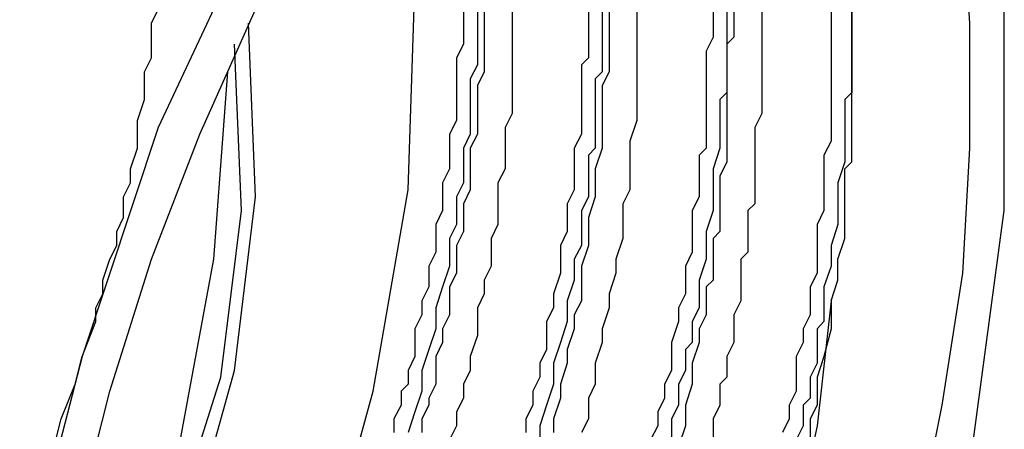
# Model space of a CAD drawing. Units: inches. Extents: x 17 to 611, y 11 to 501.
# Drawn here: x 217 to 226, y 270 to 273 of the extents above; entities that cross this region are included whole.
import ezdxf

# ---------------------------------------------------------------- set-up
doc = ezdxf.new("R2010")
doc.units = ezdxf.units.IN
doc.header["$MEASUREMENT"] = 0

msp = doc.modelspace()

# ---------------------------------------------------------------- linework, layer by layer
at = {"color": 0}
for p, q in [((223.068, 274.4884), (223.068, 272.3299)), ((219.639, 274.2979), (218.685, 272.2669)), ((222.75, 274.3624), (222.75, 272.7754)), ((223.893, 274.2979), (223.893, 272.5849)), ((222.624, 274.2364), (222.624, 272.9014)), ((222.813, 274.2364), (222.813, 272.7754)), ((226.05, 274.2364), (226.1145, 273.2194)), ((224.8455, 274.1719), (224.8455, 272.1409)), ((221.67, 274.0444), (221.67, 272.7754)), ((221.607, 273.9814), (221.607, 272.8384)), ((223.767, 273.8539), (223.767, 273.0934)), ((224.211, 273.9184), (224.211, 272.3944)), ((225.036, 273.7924), (225.036, 272.5849)), ((226.4325, 271.5064), (226.4325, 273.7924)), ((220.9725, 271.6954), (221.0355, 273.6004)), ((221.925, 273.4099), (221.925, 272.3944)), ((223.956, 273.4099), (223.956, 273.0934)), ((225.036, 271.9504), (225.036, 273.4099)), ((218.622, 273.2194), (218.685, 273.3454)), ((219.066, 272.2039), (219.5745, 273.3454)), ((221.481, 273.3454), (221.481, 273.0289)), ((218.622, 272.9014), (218.622, 273.2194)), ((219.5745, 271.6324), (219.51, 273.2194)), ((226.1145, 273.2194), (226.1145, 272.0764)), ((219.4485, 271.5064), (219.384, 273.0289)), ((221.481, 273.0289), (221.4165, 272.9014)), ((223.767, 273.0934), (223.7025, 272.9644)), ((223.956, 273.0934), (223.893, 273.0289)), ((223.893, 273.0289), (223.893, 271.9504)), ((223.7025, 272.9644), (223.7025, 272.0764)), ((218.5575, 272.7754), (218.622, 272.9014)), ((221.4165, 272.9014), (221.4165, 272.3299)), ((222.624, 272.9014), (222.5595, 272.8384)), ((218.5575, 272.5204), (218.5575, 272.7754)), ((219.1935, 271.0609), (219.321, 272.7754)), ((221.607, 272.8384), (221.5425, 272.7109)), ((221.67, 272.7754), (221.607, 272.6494)), ((222.5595, 272.8384), (222.5595, 272.2039)), ((222.75, 272.7754), (222.6855, 272.7109)), ((222.813, 272.7754), (222.75, 272.6494)), ((221.5425, 272.7109), (221.5425, 272.2039)), ((222.6855, 272.7109), (222.6855, 272.0764)), ((221.607, 272.6494), (221.607, 272.2039)), ((222.75, 272.6494), (222.75, 272.0764)), ((223.893, 272.5849), (223.8285, 272.5204)), ((225.036, 272.5849), (224.9715, 272.5204)), ((218.496, 272.3299), (218.5575, 272.5204)), ((223.8285, 272.5204), (223.8285, 272.2669)), ((224.9715, 272.5204), (224.9715, 271.9504)), ((221.925, 272.3944), (221.8605, 272.2669)), ((224.211, 272.3944), (224.1465, 272.2669)), ((218.496, 272.0764), (218.496, 272.3299)), ((221.4165, 272.3299), (221.352, 272.2039)), ((223.068, 272.3299), (223.0035, 272.1409)), ((218.685, 272.2669), (217.9875, 270.1699)), ((221.8605, 272.2669), (221.8605, 271.8859)), ((223.8285, 272.2669), (223.8285, 272.0764)), ((224.1465, 272.2669), (224.1465, 271.5679)), ((218.622, 271.0609), (219.066, 272.2039)), ((221.352, 272.2039), (221.352, 271.8859)), ((221.5425, 272.2039), (221.481, 272.0764)), ((221.607, 272.2039), (221.5425, 272.0764)), ((222.5595, 272.2039), (222.495, 272.0764)), ((223.0035, 272.1409), (223.0035, 271.6954)), ((224.8455, 272.1409), (224.781, 272.0119)), ((218.4315, 271.8859), (218.496, 272.0764)), ((221.481, 272.0764), (221.481, 271.8214)), ((221.5425, 272.0764), (221.5425, 271.6954)), ((222.495, 272.0764), (222.495, 271.6954)), ((222.6855, 272.0764), (222.624, 272.0119)), ((222.75, 272.0764), (222.6855, 271.8859)), ((223.7025, 272.0764), (223.638, 272.0119)), ((223.8285, 272.0764), (223.767, 271.8859)), ((226.1145, 272.0764), (226.05, 270.9334)), ((222.624, 272.0119), (222.624, 271.6324)), ((223.638, 272.0119), (223.638, 271.6324)), ((223.893, 271.9504), (223.8285, 271.8214)), ((224.781, 272.0119), (224.781, 271.5064)), ((224.9715, 271.9504), (224.907, 271.7584)), ((224.9715, 271.8859), (225.036, 271.9504)), ((218.4315, 271.7584), (218.4315, 271.8859)), ((221.352, 271.8859), (221.2875, 271.7584)), ((221.8605, 271.8859), (221.796, 271.7584)), ((222.6855, 271.8859), (222.6855, 271.6324)), ((223.767, 271.8859), (223.767, 271.5064)), ((224.9715, 271.2514), (224.9715, 271.8859)), ((218.367, 271.6324), (218.4315, 271.7584)), ((221.2875, 271.7584), (221.2875, 271.5064)), ((221.481, 271.7584), (221.4165, 271.6324)), ((221.481, 271.8214), (221.481, 271.7584)), ((221.796, 271.7584), (221.796, 271.3774)), ((223.8285, 271.8214), (223.8285, 271.3129)), ((224.907, 271.7584), (224.907, 271.3774)), ((220.653, 269.8534), (220.9725, 271.6954)), ((221.5425, 271.6954), (221.481, 271.5679)), ((222.495, 271.6954), (222.4305, 271.5679)), ((223.0035, 271.6954), (222.939, 271.5679)), ((218.367, 271.4419), (218.367, 271.6324)), ((219.384, 270.0439), (219.5745, 271.6324)), ((221.4165, 271.6324), (221.4165, 271.3774)), ((222.624, 271.6324), (222.5595, 271.5064)), ((222.6855, 271.6324), (222.624, 271.4419)), ((223.638, 271.6324), (223.575, 271.5064)), ((219.2565, 269.9809), (219.4485, 271.5064)), ((221.2875, 271.5064), (221.226, 271.3774)), ((221.481, 271.5679), (221.481, 271.3129)), ((222.4305, 271.5679), (222.4305, 271.3129)), ((222.5595, 271.5064), (222.5595, 271.4419)), ((222.939, 271.5679), (222.939, 271.2514)), ((223.575, 271.5064), (223.575, 271.1239)), ((223.767, 271.5064), (223.7025, 271.3129)), ((224.1465, 271.5679), (224.0835, 271.5064)), ((224.0835, 271.5064), (224.0835, 271.1239)), ((224.781, 271.5064), (224.718, 271.3774)), ((226.1145, 269.1559), (226.4325, 271.5064)), ((218.3055, 271.3129), (218.367, 271.4419)), ((222.5595, 271.4419), (222.5595, 271.1869)), ((222.624, 271.4419), (222.624, 271.1869)), ((218.3055, 271.1869), (218.3055, 271.3129)), ((221.226, 271.3774), (221.226, 271.1239)), ((221.4165, 271.3774), (221.352, 271.2514)), ((221.481, 271.3129), (221.4165, 271.1869)), ((221.796, 271.3774), (221.733, 271.2514)), ((222.4305, 271.3129), (222.369, 271.1869)), ((223.7025, 271.3129), (223.7025, 271.0609)), ((223.8285, 271.3129), (223.767, 271.2514)), ((224.718, 271.3774), (224.718, 270.9334)), ((224.907, 271.3774), (224.8455, 271.1869)), ((221.352, 271.2514), (221.352, 270.9979)), ((221.733, 271.2514), (221.733, 270.9979)), ((222.939, 271.2514), (222.876, 271.0609)), ((223.767, 271.2514), (223.767, 270.8689)), ((224.907, 271.0609), (224.9715, 271.2514)), ((218.241, 271.0609), (218.3055, 271.1869)), ((221.4165, 271.1869), (221.4165, 270.9334)), ((222.369, 271.1869), (222.369, 270.9334)), ((222.5595, 271.1869), (222.495, 271.0609)), ((222.624, 271.1869), (222.5595, 270.9979)), ((224.8455, 271.1869), (224.8455, 270.9979)), ((218.1765, 270.8689), (218.241, 271.0609)), ((218.241, 269.8534), (218.622, 271.0609)), ((218.8755, 269.3464), (219.1935, 271.0609)), ((221.226, 271.1239), (221.1615, 270.9979)), ((222.495, 271.0609), (222.495, 270.8689)), ((222.876, 271.0609), (222.876, 270.9334)), ((223.575, 271.1239), (223.512, 270.9979)), ((223.7025, 271.0609), (223.638, 270.8689)), ((224.0835, 271.1239), (224.019, 271.0609)), ((224.019, 271.0609), (224.019, 270.6784)), ((224.907, 270.8689), (224.907, 271.0609)), ((221.1615, 270.9979), (221.1615, 270.8074)), ((221.352, 270.9979), (221.2875, 270.8074)), ((221.733, 270.9979), (221.67, 270.8689)), ((222.5595, 270.9979), (222.5595, 270.6784)), ((223.512, 270.9979), (223.512, 270.7429)), ((224.8455, 270.9979), (224.781, 270.8074)), ((218.1765, 270.7429), (218.1765, 270.8689)), ((221.4165, 270.9334), (221.352, 270.8074)), ((221.67, 270.8689), (221.67, 270.7429)), ((222.369, 270.9334), (222.3045, 270.7429)), ((222.495, 270.8689), (222.4305, 270.6784)), ((222.876, 270.9334), (222.813, 270.7429)), ((223.638, 270.8689), (223.638, 270.6169)), ((223.767, 270.8689), (223.7025, 270.8074)), ((224.718, 270.9334), (224.655, 270.8074)), ((224.8455, 270.6784), (224.907, 270.8689)), ((226.05, 270.9334), (225.861, 269.7259)), ((221.1615, 270.8074), (221.0985, 270.6784)), ((221.2875, 270.8074), (221.226, 270.6169)), ((221.352, 270.8074), (221.352, 270.5524)), ((223.7025, 270.8074), (223.7025, 270.5524)), ((224.655, 270.8074), (224.655, 270.5524)), ((224.781, 270.8074), (224.781, 270.4894)), ((218.1135, 270.6169), (218.1765, 270.7429)), ((221.0985, 270.6784), (221.0985, 270.5524)), ((221.67, 270.7429), (221.607, 270.6169)), ((222.3045, 270.7429), (222.3045, 270.6169)), ((222.4305, 270.6784), (222.4305, 270.4894)), ((222.5595, 270.6784), (222.495, 270.5524)), ((222.813, 270.7429), (222.813, 270.6169)), ((223.512, 270.7429), (223.4475, 270.6169)), ((224.019, 270.6784), (223.956, 270.5524)), ((224.8455, 270.6784), (224.718, 269.5354)), ((224.8455, 270.6784), (224.8455, 270.4249)), ((218.1135, 270.4894), (218.1135, 270.6169)), ((221.226, 270.6169), (221.226, 270.4249)), ((221.607, 270.6169), (221.607, 270.3619)), ((222.3045, 270.6169), (222.2415, 270.4894)), ((222.813, 270.6169), (222.75, 270.4249)), ((223.4475, 270.6169), (223.4475, 270.4894)), ((223.638, 270.6169), (223.575, 270.4894)), ((221.0985, 270.5524), (221.0355, 270.4249)), ((221.352, 270.5524), (221.2875, 270.4249)), ((222.495, 270.5524), (222.495, 270.4249)), ((223.7025, 270.5524), (223.638, 270.4249)), ((223.956, 270.5524), (223.956, 270.2989)), ((224.655, 270.5524), (224.5905, 270.4249)), ((217.9875, 270.1699), (218.1135, 270.4894)), ((221.0355, 270.4249), (221.0355, 270.1699)), ((221.226, 270.4249), (221.1615, 270.2344)), ((221.2875, 270.4249), (221.2875, 270.2989)), ((222.2415, 270.4894), (222.2415, 270.2344)), ((222.4305, 270.4894), (222.369, 270.2989)), ((222.495, 270.4249), (222.4305, 270.2344)), ((222.75, 270.4249), (222.75, 270.2989)), ((223.4475, 270.4894), (223.3845, 270.2989)), ((223.575, 270.4894), (223.575, 270.2989)), ((223.638, 270.4249), (223.638, 270.2989)), ((224.5905, 270.4249), (224.5905, 270.2989)), ((224.781, 270.4894), (224.718, 270.4249)), ((224.718, 270.4249), (224.718, 270.1084)), ((224.8455, 270.4249), (224.781, 270.1699)), ((221.607, 270.3619), (221.5425, 270.1699)), ((221.1615, 270.2344), (221.0985, 270.0439)), ((221.2875, 270.2989), (221.226, 270.1699)), ((222.2415, 270.2344), (222.1785, 270.1084)), ((222.369, 270.2989), (222.3045, 270.1084)), ((222.4305, 270.2344), (222.4305, 270.1084)), ((222.75, 270.2989), (222.6855, 270.1084)), ((223.3845, 270.2989), (223.3845, 270.0439)), ((223.575, 270.2989), (223.512, 270.2344)), ((223.512, 270.2344), (223.512, 270.0439)), ((223.638, 270.2989), (223.575, 270.1084)), ((223.956, 270.2989), (223.893, 270.1699)), ((224.5905, 270.2989), (224.5275, 270.1699)), ((217.9875, 270.1699), (217.416, 267.9484)), ((217.923, 269.9179), (217.9875, 270.1699)), ((221.0355, 270.1699), (220.9725, 270.0439)), ((221.226, 270.1699), (221.226, 269.9179)), ((221.5425, 270.1699), (221.5425, 270.0439)), ((223.893, 270.1699), (223.893, 269.9809)), ((224.5275, 270.1699), (224.5275, 269.8534)), ((224.781, 270.1699), (224.718, 269.9809)), ((222.1785, 270.1084), (222.1785, 269.9809)), ((222.3045, 270.1084), (222.3045, 269.9179)), ((222.4305, 270.1084), (222.369, 269.9179)), ((222.6855, 270.1084), (222.6855, 269.9179)), ((223.575, 270.1084), (223.575, 269.9179)), ((224.718, 270.1084), (224.655, 269.9809)), ((218.8125, 268.5829), (219.2565, 269.9809)), ((218.94, 268.4569), (219.384, 270.0439)), ((220.9725, 270.0439), (220.9725, 269.9179)), ((221.0985, 270.0439), (221.0985, 269.8534)), ((221.5425, 270.0439), (221.481, 269.9179)), ((222.1785, 269.9809), (222.1155, 269.8534)), ((223.3845, 270.0439), (223.32, 269.9179)), ((223.512, 270.0439), (223.4475, 269.9179)), ((223.893, 269.9809), (223.8285, 269.9179)), ((224.655, 269.9809), (224.655, 269.7904)), ((224.718, 269.9809), (224.718, 269.7259)), ((217.797, 269.5999), (217.923, 269.9179)), ((220.9725, 269.9179), (220.908, 269.8534)), ((221.226, 269.9179), (221.1615, 269.7904)), ((221.481, 269.9179), (221.481, 269.7904)), ((222.3045, 269.9179), (222.2415, 269.7259)), ((222.369, 269.9179), (222.369, 269.7904)), ((222.6855, 269.9179), (222.624, 269.7904)), ((223.32, 269.9179), (223.32, 269.7904)), ((223.4475, 269.9179), (223.4475, 269.7259)), ((223.575, 269.9179), (223.512, 269.7259)), ((223.8285, 269.9179), (223.8285, 269.7259)), ((217.923, 268.5829), (218.241, 269.8534)), ((220.1445, 268.0129), (220.653, 269.8534)), ((220.908, 269.8534), (220.908, 269.7259)), ((221.0985, 269.8534), (221.0355, 269.6644)), ((221.1615, 269.7904), (221.1615, 269.7259)), ((221.481, 269.7904), (221.4165, 269.6644)), ((222.1155, 269.8534), (222.1155, 269.7259)), ((222.369, 269.7904), (222.3045, 269.5999)), ((222.624, 269.7904), (222.624, 269.5999)), ((223.32, 269.7904), (223.2585, 269.6644)), ((224.5275, 269.8534), (224.463, 269.7259)), ((224.655, 269.7904), (224.5905, 269.7259)), ((220.908, 269.7259), (220.8435, 269.5999)), ((221.1615, 269.7259), (221.0985, 269.5999)), ((222.1155, 269.7259), (222.051, 269.5999)), ((222.2415, 269.7259), (222.1785, 269.5354)), ((223.4475, 269.7259), (223.3845, 269.5999)), ((223.512, 269.7259), (223.512, 269.5354)), ((223.8285, 269.7259), (223.767, 269.5999)), ((224.463, 269.7259), (224.463, 269.5999)), ((224.5905, 269.7259), (224.5905, 269.5354)), ((224.718, 269.7259), (224.655, 269.5999)), ((225.861, 269.7259), (225.606, 268.4569)), ((217.7325, 269.3464), (217.797, 269.5999)), ((220.8435, 269.5999), (220.8435, 269.4739)), ((221.0355, 269.6644), (220.9725, 269.4739)), ((221.0985, 269.5999), (221.0985, 269.4739)), ((221.4165, 269.6644), (221.4165, 269.5354)), ((222.051, 269.5999), (222.051, 269.4739)), ((222.3045, 269.5999), (222.3045, 269.4739)), ((222.624, 269.5999), (222.5595, 269.4739)), ((223.2585, 269.6644), (223.2585, 269.5354)), ((223.3845, 269.5999), (223.3845, 269.4094)), ((223.767, 269.5999), (223.767, 269.4094)), ((224.463, 269.5999), (224.4015, 269.4739)), ((224.655, 269.5999), (224.655, 269.3464)), ((221.4165, 269.5354), (221.352, 269.4094)), ((222.1785, 269.5354), (222.1785, 269.3464)), ((223.2585, 269.5354), (223.194, 269.4094)), ((223.512, 269.5354), (223.4475, 269.3464)), ((224.718, 269.5354), (224.463, 268.3309)), ((224.5905, 269.5354), (224.5275, 269.4094))]:
    msp.add_line(p, q, dxfattribs=at)

doc.saveas('drawing.dxf')
